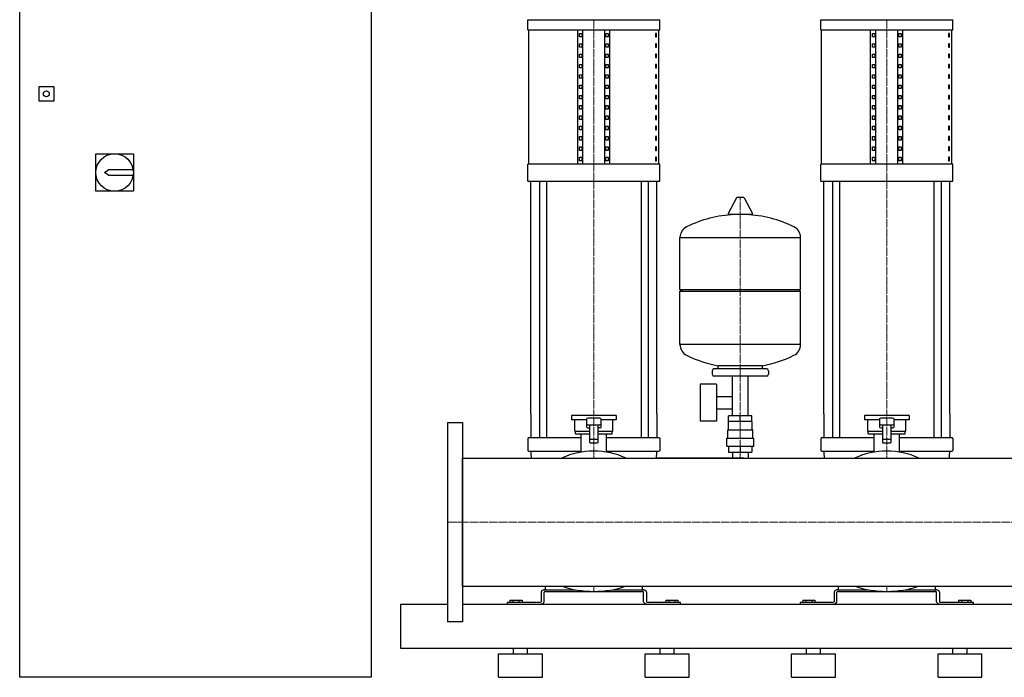
# Model space of a CAD drawing. Extents: x -730 to 2000, y 0 to 1900.
# Drawn here: x -730 to 951, y 0 to 1123 of the extents above; entities that cross this region are included whole.
import ezdxf

# ---------------------------------------------------------------- set-up
doc = ezdxf.new("R2010")
doc.units = 0
doc.linetypes.add('DASHDOT', pattern=[1, 0.5, -0.25, 0, -0.25])
doc.layers.get('0').update_dxf_attribs({"color": 124})
doc.layers.add('CP_AXIS', color=143, linetype='DASHDOT', lineweight=18)

msp = doc.modelspace()

# ---------------------------------------------------------------- linework, layer by layer
at = {"extrusion": (0, 1, 0)}
for p, q in [((-730, 0), (-730, 1900)), ((-130, 1900), (-130, 0)), ((137.5, 1105.4), (137.5, 1123)), ((362.5, 1105.4), (362.5, 1123)), ((637.5, 1105.4), (637.5, 1123)), ((862.5, 1105.4), (862.5, 1123)), ((137.5, 1105.4), (362.5, 1105.4)), ((138.8, 876.4), (138.8, 1105.4)), ((222.5, 876.4), (222.5, 1105.4)), ((225.4, 1093.6), (225.4, 1099.5)), ((225.4, 1099.5), (229.7, 1099.5)), ((229.7, 1093.6), (225.4, 1093.6)), ((229.7, 1099.5), (229.7, 1093.6)), ((231.2, 876.4), (231.2, 1105.4)), ((268.8, 876.4), (268.8, 1105.4)), ((270.3, 1099.5), (274.6, 1099.5)), ((270.3, 1093.6), (270.3, 1099.5)), ((274.6, 1093.6), (270.3, 1093.6)), ((274.6, 1099.5), (274.6, 1093.6)), ((277.5, 876.4), (277.5, 1105.4)), ((356.8, 1099.5), (355.4, 1099.5)), ((355.4, 1099.5), (355.4, 1093.6)), ((355.4, 1093.6), (356.8, 1093.6)), ((356.8, 1093.6), (356.8, 1099.5)), ((361.2, 876.4), (361.2, 1105.4)), ((637.5, 1105.4), (862.5, 1105.4)), ((638.8, 876.4), (638.8, 1105.4)), ((722.5, 876.4), (722.5, 1105.4)), ((725.4, 1093.6), (725.4, 1099.5)), ((725.4, 1099.5), (729.7, 1099.5)), ((729.7, 1093.6), (725.4, 1093.6)), ((729.7, 1099.5), (729.7, 1093.6)), ((731.2, 876.4), (731.2, 1105.4)), ((768.8, 876.4), (768.8, 1105.4)), ((770.3, 1099.5), (774.6, 1099.5)), ((770.3, 1093.6), (770.3, 1099.5)), ((774.6, 1093.6), (770.3, 1093.6)), ((774.6, 1099.5), (774.6, 1093.6)), ((777.5, 876.4), (777.5, 1105.4)), ((856.8, 1099.5), (855.4, 1099.5)), ((855.4, 1099.5), (855.4, 1093.6)), ((855.4, 1093.6), (856.8, 1093.6)), ((856.8, 1093.6), (856.8, 1099.5)), ((861.2, 876.4), (861.2, 1105.4)), ((225.4, 1076), (225.4, 1081.9)), ((225.4, 1081.9), (229.7, 1081.9)), ((229.7, 1076), (225.4, 1076)), ((229.7, 1081.9), (229.7, 1076)), ((270.3, 1081.9), (274.6, 1081.9)), ((270.3, 1076), (270.3, 1081.9)), ((274.6, 1076), (270.3, 1076)), ((274.6, 1081.9), (274.6, 1076)), ((356.8, 1081.9), (355.4, 1081.9)), ((355.4, 1081.9), (355.4, 1076)), ((355.4, 1076), (356.8, 1076)), ((356.8, 1076), (356.8, 1081.9)), ((725.4, 1076), (725.4, 1081.9)), ((725.4, 1081.9), (729.7, 1081.9)), ((729.7, 1076), (725.4, 1076)), ((729.7, 1081.9), (729.7, 1076)), ((770.3, 1081.9), (774.6, 1081.9)), ((770.3, 1076), (770.3, 1081.9)), ((774.6, 1076), (770.3, 1076)), ((774.6, 1081.9), (774.6, 1076)), ((856.8, 1081.9), (855.4, 1081.9)), ((855.4, 1081.9), (855.4, 1076)), ((855.4, 1076), (856.8, 1076)), ((856.8, 1076), (856.8, 1081.9)), ((225.4, 1058.4), (225.4, 1064.3)), ((225.4, 1064.3), (229.7, 1064.3)), ((229.7, 1064.3), (229.7, 1058.4)), ((270.3, 1064.3), (274.6, 1064.3)), ((270.3, 1058.4), (270.3, 1064.3)), ((274.6, 1064.3), (274.6, 1058.4)), ((356.8, 1064.3), (355.4, 1064.3)), ((355.4, 1064.3), (355.4, 1058.4)), ((356.8, 1058.4), (356.8, 1064.3)), ((725.4, 1058.4), (725.4, 1064.3)), ((725.4, 1064.3), (729.7, 1064.3)), ((729.7, 1064.3), (729.7, 1058.4)), ((770.3, 1064.3), (774.6, 1064.3)), ((770.3, 1058.4), (770.3, 1064.3)), ((774.6, 1064.3), (774.6, 1058.4)), ((856.8, 1064.3), (855.4, 1064.3)), ((855.4, 1064.3), (855.4, 1058.4)), ((856.8, 1058.4), (856.8, 1064.3)), ((229.7, 1058.4), (225.4, 1058.4)), ((225.4, 1040.8), (225.4, 1046.7)), ((225.4, 1046.7), (229.7, 1046.7)), ((229.7, 1046.7), (229.7, 1040.8)), ((274.6, 1058.4), (270.3, 1058.4)), ((270.3, 1046.7), (274.6, 1046.7)), ((270.3, 1040.8), (270.3, 1046.7)), ((274.6, 1046.7), (274.6, 1040.8)), ((355.4, 1058.4), (356.8, 1058.4)), ((356.8, 1046.7), (355.4, 1046.7)), ((355.4, 1046.7), (355.4, 1040.8)), ((356.8, 1040.8), (356.8, 1046.7)), ((729.7, 1058.4), (725.4, 1058.4)), ((725.4, 1040.8), (725.4, 1046.7)), ((725.4, 1046.7), (729.7, 1046.7)), ((729.7, 1046.7), (729.7, 1040.8)), ((774.6, 1058.4), (770.3, 1058.4)), ((770.3, 1046.7), (774.6, 1046.7)), ((770.3, 1040.8), (770.3, 1046.7)), ((774.6, 1046.7), (774.6, 1040.8)), ((855.4, 1058.4), (856.8, 1058.4)), ((856.8, 1046.7), (855.4, 1046.7)), ((855.4, 1046.7), (855.4, 1040.8)), ((856.8, 1040.8), (856.8, 1046.7)), ((229.7, 1040.8), (225.4, 1040.8)), ((225.4, 1023.2), (225.4, 1029)), ((225.4, 1029), (229.7, 1029)), ((229.7, 1029), (229.7, 1023.2)), ((274.6, 1040.8), (270.3, 1040.8)), ((270.3, 1029), (274.6, 1029)), ((270.3, 1023.2), (270.3, 1029)), ((274.6, 1029), (274.6, 1023.2)), ((355.4, 1040.8), (356.8, 1040.8)), ((356.8, 1029), (355.4, 1029)), ((355.4, 1029), (355.4, 1023.2)), ((356.8, 1023.2), (356.8, 1029)), ((729.7, 1040.8), (725.4, 1040.8)), ((725.4, 1023.2), (725.4, 1029)), ((725.4, 1029), (729.7, 1029)), ((729.7, 1029), (729.7, 1023.2)), ((774.6, 1040.8), (770.3, 1040.8)), ((770.3, 1029), (774.6, 1029)), ((770.3, 1023.2), (770.3, 1029)), ((774.6, 1029), (774.6, 1023.2)), ((855.4, 1040.8), (856.8, 1040.8)), ((856.8, 1029), (855.4, 1029)), ((855.4, 1029), (855.4, 1023.2)), ((856.8, 1023.2), (856.8, 1029)), ((-697, 984), (-697, 1009)), ((-697, 1009), (-672, 1009)), ((-672, 1009), (-672, 984)), ((229.7, 1023.2), (225.4, 1023.2)), ((225.4, 1005.5), (225.4, 1011.4)), ((225.4, 1011.4), (229.7, 1011.4)), ((229.7, 1011.4), (229.7, 1005.5)), ((274.6, 1023.2), (270.3, 1023.2)), ((270.3, 1011.4), (274.6, 1011.4)), ((270.3, 1005.5), (270.3, 1011.4)), ((274.6, 1011.4), (274.6, 1005.5)), ((355.4, 1023.2), (356.8, 1023.2)), ((356.8, 1011.4), (355.4, 1011.4)), ((355.4, 1011.4), (355.4, 1005.5)), ((356.8, 1005.5), (356.8, 1011.4)), ((729.7, 1023.2), (725.4, 1023.2)), ((725.4, 1005.5), (725.4, 1011.4)), ((725.4, 1011.4), (729.7, 1011.4)), ((729.7, 1011.4), (729.7, 1005.5)), ((774.6, 1023.2), (770.3, 1023.2)), ((770.3, 1011.4), (774.6, 1011.4)), ((770.3, 1005.5), (770.3, 1011.4)), ((774.6, 1011.4), (774.6, 1005.5)), ((855.4, 1023.2), (856.8, 1023.2)), ((856.8, 1011.4), (855.4, 1011.4)), ((855.4, 1011.4), (855.4, 1005.5)), ((856.8, 1005.5), (856.8, 1011.4)), ((229.7, 1005.5), (225.4, 1005.5)), ((225.4, 987.9), (225.4, 993.8)), ((225.4, 993.8), (229.7, 993.8)), ((229.7, 993.8), (229.7, 987.9)), ((274.6, 1005.5), (270.3, 1005.5)), ((270.3, 993.8), (274.6, 993.8)), ((270.3, 987.9), (270.3, 993.8)), ((274.6, 993.8), (274.6, 987.9)), ((355.4, 1005.5), (356.8, 1005.5)), ((356.8, 993.8), (355.4, 993.8)), ((355.4, 993.8), (355.4, 987.9)), ((356.8, 987.9), (356.8, 993.8)), ((729.7, 1005.5), (725.4, 1005.5)), ((725.4, 987.9), (725.4, 993.8)), ((725.4, 993.8), (729.7, 993.8)), ((729.7, 993.8), (729.7, 987.9)), ((774.6, 1005.5), (770.3, 1005.5)), ((770.3, 993.8), (774.6, 993.8)), ((770.3, 987.9), (770.3, 993.8)), ((774.6, 993.8), (774.6, 987.9)), ((855.4, 1005.5), (856.8, 1005.5)), ((856.8, 993.8), (855.4, 993.8)), ((855.4, 993.8), (855.4, 987.9)), ((856.8, 987.9), (856.8, 993.8)), ((-672, 984), (-697, 984)), ((229.7, 987.9), (225.4, 987.9)), ((225.4, 970.3), (225.4, 976.2)), ((225.4, 976.2), (229.7, 976.2)), ((229.7, 976.2), (229.7, 970.3)), ((274.6, 987.9), (270.3, 987.9)), ((270.3, 976.2), (274.6, 976.2)), ((270.3, 970.3), (270.3, 976.2)), ((274.6, 976.2), (274.6, 970.3)), ((355.4, 987.9), (356.8, 987.9)), ((356.8, 976.2), (355.4, 976.2)), ((355.4, 976.2), (355.4, 970.3)), ((356.8, 970.3), (356.8, 976.2)), ((729.7, 987.9), (725.4, 987.9)), ((725.4, 970.3), (725.4, 976.2)), ((725.4, 976.2), (729.7, 976.2)), ((729.7, 976.2), (729.7, 970.3)), ((774.6, 987.9), (770.3, 987.9)), ((770.3, 976.2), (774.6, 976.2)), ((770.3, 970.3), (770.3, 976.2)), ((774.6, 976.2), (774.6, 970.3)), ((855.4, 987.9), (856.8, 987.9)), ((856.8, 976.2), (855.4, 976.2)), ((855.4, 976.2), (855.4, 970.3)), ((856.8, 970.3), (856.8, 976.2)), ((229.7, 970.3), (225.4, 970.3)), ((225.4, 952.7), (225.4, 958.6)), ((225.4, 958.6), (229.7, 958.6)), ((229.7, 958.6), (229.7, 952.7)), ((274.6, 970.3), (270.3, 970.3)), ((270.3, 958.6), (274.6, 958.6)), ((270.3, 952.7), (270.3, 958.6)), ((274.6, 958.6), (274.6, 952.7)), ((355.4, 970.3), (356.8, 970.3)), ((356.8, 958.6), (355.4, 958.6)), ((355.4, 958.6), (355.4, 952.7)), ((356.8, 952.7), (356.8, 958.6)), ((729.7, 970.3), (725.4, 970.3)), ((725.4, 952.7), (725.4, 958.6)), ((725.4, 958.6), (729.7, 958.6)), ((729.7, 958.6), (729.7, 952.7)), ((774.6, 970.3), (770.3, 970.3)), ((770.3, 958.6), (774.6, 958.6)), ((770.3, 952.7), (770.3, 958.6)), ((774.6, 958.6), (774.6, 952.7)), ((855.4, 970.3), (856.8, 970.3)), ((856.8, 958.6), (855.4, 958.6)), ((855.4, 958.6), (855.4, 952.7)), ((856.8, 952.7), (856.8, 958.6)), ((229.7, 952.7), (225.4, 952.7)), ((274.6, 952.7), (270.3, 952.7)), ((355.4, 952.7), (356.8, 952.7)), ((729.7, 952.7), (725.4, 952.7)), ((774.6, 952.7), (770.3, 952.7)), ((855.4, 952.7), (856.8, 952.7)), ((225.4, 935.1), (225.4, 940.9)), ((225.4, 940.9), (229.7, 940.9)), ((229.7, 935.1), (225.4, 935.1)), ((229.7, 940.9), (229.7, 935.1)), ((270.3, 940.9), (274.6, 940.9)), ((270.3, 935.1), (270.3, 940.9)), ((274.6, 935.1), (270.3, 935.1)), ((274.6, 940.9), (274.6, 935.1)), ((356.8, 940.9), (355.4, 940.9)), ((355.4, 940.9), (355.4, 935.1)), ((355.4, 935.1), (356.8, 935.1)), ((356.8, 935.1), (356.8, 940.9)), ((725.4, 935.1), (725.4, 940.9)), ((725.4, 940.9), (729.7, 940.9)), ((729.7, 935.1), (725.4, 935.1)), ((729.7, 940.9), (729.7, 935.1)), ((770.3, 940.9), (774.6, 940.9)), ((770.3, 935.1), (770.3, 940.9)), ((774.6, 935.1), (770.3, 935.1)), ((774.6, 940.9), (774.6, 935.1)), ((856.8, 940.9), (855.4, 940.9)), ((855.4, 940.9), (855.4, 935.1)), ((855.4, 935.1), (856.8, 935.1)), ((856.8, 935.1), (856.8, 940.9)), ((225.4, 917.5), (225.4, 923.3)), ((225.4, 923.3), (229.7, 923.3)), ((229.7, 917.5), (225.4, 917.5)), ((229.7, 923.3), (229.7, 917.5)), ((270.3, 923.3), (274.6, 923.3)), ((270.3, 917.5), (270.3, 923.3)), ((274.6, 917.5), (270.3, 917.5)), ((274.6, 923.3), (274.6, 917.5)), ((356.8, 923.3), (355.4, 923.3)), ((355.4, 923.3), (355.4, 917.5)), ((355.4, 917.5), (356.8, 917.5)), ((356.8, 917.5), (356.8, 923.3)), ((725.4, 917.5), (725.4, 923.3)), ((725.4, 923.3), (729.7, 923.3)), ((729.7, 917.5), (725.4, 917.5)), ((729.7, 923.3), (729.7, 917.5)), ((770.3, 923.3), (774.6, 923.3)), ((770.3, 917.5), (770.3, 923.3)), ((774.6, 917.5), (770.3, 917.5)), ((774.6, 923.3), (774.6, 917.5)), ((856.8, 923.3), (855.4, 923.3)), ((855.4, 923.3), (855.4, 917.5)), ((855.4, 917.5), (856.8, 917.5)), ((856.8, 917.5), (856.8, 923.3)), ((-600, 830), (-600, 894)), ((-600, 894), (-536, 894)), ((-536, 894), (-536, 830)), ((225.4, 899.8), (225.4, 905.7)), ((225.4, 905.7), (229.7, 905.7)), ((229.7, 899.8), (225.4, 899.8)), ((229.7, 905.7), (229.7, 899.8)), ((270.3, 905.7), (274.6, 905.7)), ((270.3, 899.8), (270.3, 905.7)), ((274.6, 899.8), (270.3, 899.8)), ((274.6, 905.7), (274.6, 899.8)), ((356.8, 905.7), (355.4, 905.7)), ((355.4, 905.7), (355.4, 899.8)), ((355.4, 899.8), (356.8, 899.8)), ((356.8, 899.8), (356.8, 905.7)), ((725.4, 899.8), (725.4, 905.7)), ((725.4, 905.7), (729.7, 905.7)), ((729.7, 899.8), (725.4, 899.8)), ((729.7, 905.7), (729.7, 899.8)), ((770.3, 905.7), (774.6, 905.7)), ((770.3, 899.8), (770.3, 905.7)), ((774.6, 899.8), (770.3, 899.8)), ((774.6, 905.7), (774.6, 899.8)), ((856.8, 905.7), (855.4, 905.7)), ((855.4, 905.7), (855.4, 899.8)), ((855.4, 899.8), (856.8, 899.8)), ((856.8, 899.8), (856.8, 905.7)), ((362.5, 876.4), (137.5, 876.4)), ((137.5, 847), (137.5, 876.4)), ((225.4, 882.2), (225.4, 888.1)), ((225.4, 888.1), (229.7, 888.1)), ((229.7, 882.2), (225.4, 882.2)), ((229.7, 888.1), (229.7, 882.2)), ((270.3, 888.1), (274.6, 888.1)), ((270.3, 882.2), (270.3, 888.1)), ((274.6, 882.2), (270.3, 882.2)), ((274.6, 888.1), (274.6, 882.2)), ((356.8, 888.1), (355.4, 888.1)), ((355.4, 888.1), (355.4, 882.2)), ((355.4, 882.2), (356.8, 882.2)), ((356.8, 882.2), (356.8, 888.1)), ((362.5, 847), (362.5, 876.4)), ((862.5, 876.4), (637.5, 876.4)), ((637.5, 847), (637.5, 876.4)), ((725.4, 882.2), (725.4, 888.1)), ((725.4, 888.1), (729.7, 888.1)), ((729.7, 882.2), (725.4, 882.2)), ((729.7, 888.1), (729.7, 882.2)), ((770.3, 888.1), (774.6, 888.1)), ((770.3, 882.2), (770.3, 888.1)), ((774.6, 882.2), (770.3, 882.2)), ((774.6, 888.1), (774.6, 882.2)), ((856.8, 888.1), (855.4, 888.1)), ((855.4, 888.1), (855.4, 882.2)), ((855.4, 882.2), (856.8, 882.2)), ((856.8, 882.2), (856.8, 888.1)), ((862.5, 847), (862.5, 876.4)), ((-585.5, 862), (-578, 867)), ((-578, 857), (-585.5, 862)), ((-578, 867), (-536.4, 867)), ((-536.4, 857), (-578, 857)), ((137.5, 847), (362.5, 847)), ((142.5, 450), (142.5, 847)), ((157.4, 847), (157.4, 450)), ((169.4, 847), (169.4, 450)), ((330.6, 847), (330.6, 450)), ((342.6, 847), (342.6, 450)), ((357.5, 450), (357.5, 847)), ((637.5, 847), (862.5, 847)), ((642.5, 450), (642.5, 847)), ((657.4, 847), (657.4, 450)), ((669.4, 847), (669.4, 450)), ((830.6, 847), (830.6, 450)), ((842.6, 847), (842.6, 450)), ((857.5, 450), (857.5, 847)), ((-536, 830), (-600, 830)), ((493.6, 818.9), (479.4, 792.2)), ((505.3, 819.5), (494.7, 819.5)), ((506.4, 818.9), (520.6, 792.2)), ((519.5, 790.3), (480.5, 790.3)), ((397, 662.5), (397, 750.8)), ((603, 662.5), (603, 750.8)), ((397, 662.5), (603, 662.5)), ((400, 659.5), (397, 662.5)), ((397, 659.5), (603, 659.5)), ((397, 568.3), (397, 659.5)), ((600, 659.5), (603, 662.5)), ((603, 568.3), (603, 659.5)), ((452, 523.5), (452, 517.5)), ((545, 526.5), (455, 526.5)), ((462, 526.5), (462, 532.1)), ((538, 526.5), (538, 532.1)), ((548, 523.5), (548, 517.5)), ((545, 514.5), (455, 514.5)), ((486.5, 446.6), (486.5, 514.5)), ((513.5, 446.6), (513.5, 514.5)), ((431.6, 500.6), (431.6, 437.6)), ((459.6, 500.6), (431.6, 500.6)), ((459.6, 500.6), (459.6, 437.6)), ((459.6, 479.7), (486.5, 479.7)), ((459.6, 458.4), (486.5, 458.4)), ((288, 447), (212, 447)), ((212, 447), (212, 439.5)), ((237.5, 439.5), (212, 439.5)), ((217.5, 420.1), (217.5, 439.5)), ((237.5, 440.6), (237.5, 427.8)), ((260, 442.5), (240, 442.5)), ((262.5, 427.8), (262.5, 440.6)), ((288, 439.5), (262.5, 439.5)), ((282.5, 420.1), (282.5, 439.5)), ((288, 447), (288, 439.5)), ((459.6, 437.6), (431.6, 437.6)), ((480.1, 436.6), (480.1, 446.6)), ((519.9, 446.6), (480.1, 446.6)), ((500, 436.6), (500, 446.6)), ((519.9, 436.6), (519.9, 446.6)), ((788, 447), (712, 447)), ((712, 447), (712, 439.5)), ((737.5, 439.5), (712, 439.5)), ((717.5, 420.1), (717.5, 439.5)), ((737.5, 440.6), (737.5, 427.8)), ((760, 442.5), (740, 442.5)), ((762.5, 427.8), (762.5, 440.6)), ((788, 439.5), (762.5, 439.5)), ((782.5, 420.1), (782.5, 439.5)), ((788, 447), (788, 439.5)), ((0, 435), (0, 95)), ((0, 435), (26, 435)), ((26, 435), (26, 95)), ((240, 431.3), (260, 431.3)), ((242.5, 431.3), (242.5, 401.4)), ((257.5, 401.4), (257.5, 431.3)), ((478.5, 422.6), (521.5, 422.6)), ((478.5, 408.6), (478.5, 422.6)), ((480, 422.6), (480, 436.6)), ((520, 422.6), (520, 436.6)), ((521.5, 408.6), (521.5, 422.6)), ((740, 431.3), (760, 431.3)), ((742.5, 431.3), (742.5, 401.4)), ((757.5, 401.4), (757.5, 431.3)), ((137.5, 408.1), (137.5, 387.2)), ((228.5, 408.9), (138.5, 408.9)), ((217.5, 420.1), (242.5, 420.1)), ((218.5, 415.6), (218.5, 420.1)), ((218.5, 415.6), (242.5, 415.6)), ((228.5, 384.7), (228.5, 415.6)), ((256.5, 405.9), (243.5, 405.9)), ((257.5, 420.1), (282.5, 420.1)), ((257.5, 415.6), (281.5, 415.6)), ((271.5, 384.7), (271.5, 415.6)), ((361.5, 408.9), (271.5, 408.9)), ((281.5, 415.6), (281.5, 420.1)), ((362.5, 408.1), (362.5, 387.2)), ((477, 408.6), (523, 408.6)), ((477, 394.6), (477, 408.6)), ((523, 394.6), (523, 408.6)), ((637.5, 408.1), (637.5, 387.2)), ((728.5, 408.9), (638.5, 408.9)), ((717.5, 420.1), (742.5, 420.1)), ((718.5, 415.6), (718.5, 420.1)), ((718.5, 415.6), (742.5, 415.6)), ((728.5, 384.7), (728.5, 415.6)), ((756.5, 405.9), (743.5, 405.9)), ((757.5, 420.1), (782.5, 420.1)), ((757.5, 415.6), (781.5, 415.6)), ((771.5, 384.7), (771.5, 415.6)), ((861.5, 408.9), (771.5, 408.9)), ((781.5, 415.6), (781.5, 420.1)), ((862.5, 408.1), (862.5, 387.2)), ((243.5, 400.6), (256.5, 400.6)), ((477, 394.6), (523, 394.6)), ((480.1, 394.6), (480.1, 384.6)), ((500, 394.6), (500, 384.6)), ((519.9, 394.6), (519.9, 384.6)), ((743.5, 400.6), (756.5, 400.6)), ((26, 374.5), (1974, 374.5)), ((138.5, 386.4), (228.5, 386.4)), ((271.5, 386.4), (361.5, 386.4)), ((480.1, 384.6), (519.9, 384.6)), ((486.5, 384.6), (486.5, 374.5)), ((513.5, 384.6), (513.5, 374.5)), ((638.5, 386.4), (728.5, 386.4)), ((771.5, 386.4), (861.5, 386.4)), ((26, 155.4), (1974, 155.4)), ((167.5, 150.1), (167.5, 155.4)), ((332.5, 155.4), (332.5, 150.1)), ((667.5, 150.1), (667.5, 155.4)), ((832.5, 155.4), (832.5, 150.1)), ((160, 145.4), (160, 129.1)), ((165, 129.1), (165, 145.4)), ((167.5, 149.5), (218.8, 149.5)), ((167.5, 146.8), (332.5, 146.8)), ((281.2, 149.5), (332.5, 149.5)), ((335, 129.1), (335, 145.4)), ((340, 145.4), (340, 129.1)), ((660, 145.4), (660, 129.1)), ((665, 129.1), (665, 145.4)), ((667.5, 149.5), (718.8, 149.5)), ((667.5, 146.8), (832.5, 146.8)), ((781.2, 149.5), (832.5, 149.5)), ((835, 129.1), (835, 145.4)), ((840, 145.4), (840, 129.1)), ((-80, 125), (-80, 50)), ((-80, 125), (0, 125)), ((26, 125), (1974, 125)), ((157.5, 127.7), (102, 127.7)), ((102, 127.7), (102, 125)), ((106.6, 131.8), (127.4, 131.8)), ((106.6, 131.8), (106.6, 127.7)), ((111.8, 131.8), (111.8, 127.7)), ((122.2, 131.8), (122.2, 127.7)), ((127.4, 131.8), (127.4, 127.7)), ((398, 127.7), (342.5, 127.7)), ((372.6, 131.8), (372.6, 127.7)), ((372.6, 131.8), (393.4, 131.8)), ((377.8, 131.8), (377.8, 127.7)), ((388.2, 131.8), (388.2, 127.7)), ((393.4, 131.8), (393.4, 127.7)), ((398, 125), (398, 127.7)), ((657.5, 127.7), (602, 127.7)), ((602, 127.7), (602, 125)), ((606.6, 131.8), (627.4, 131.8)), ((606.6, 131.8), (606.6, 127.7)), ((611.8, 131.8), (611.8, 127.7)), ((622.2, 131.8), (622.2, 127.7)), ((627.4, 131.8), (627.4, 127.7)), ((898, 127.7), (842.5, 127.7)), ((872.6, 131.8), (872.6, 127.7)), ((872.6, 131.8), (893.4, 131.8)), ((877.8, 131.8), (877.8, 127.7)), ((888.2, 131.8), (888.2, 127.7)), ((893.4, 131.8), (893.4, 127.7)), ((898, 125), (898, 127.7)), ((26, 95), (0, 95)), ((-80, 50), (2000, 50)), ((87.5, 40), (162.5, 40)), ((87.5, 0), (87.5, 40)), ((113, 40), (113, 50)), ((137, 40), (137, 50)), ((162.5, 0), (162.5, 40)), ((337.5, 40), (412.5, 40)), ((337.5, 0), (337.5, 40)), ((363, 40), (363, 50)), ((387, 40), (387, 50)), ((412.5, 0), (412.5, 40)), ((587.5, 40), (662.5, 40)), ((587.5, 0), (587.5, 40)), ((613, 40), (613, 50)), ((637, 40), (637, 50)), ((662.5, 0), (662.5, 40)), ((837.5, 40), (912.5, 40)), ((837.5, 0), (837.5, 40)), ((863, 40), (863, 50)), ((887, 40), (887, 50)), ((912.5, 0), (912.5, 40)), ((-130, 0), (-730, 0)), ((87.5, 0), (162.5, 0)), ((337.5, 0), (412.5, 0)), ((587.5, 0), (662.5, 0)), ((837.5, 0), (912.5, 0))]:
    msp.add_line(p, q, dxfattribs=at)
for p, q in [((137.5, 1123), (362.5, 1123)), ((637.5, 1123), (862.5, 1123)), ((397, 750.8), (603, 750.8)), ((603, 568.3), (397, 568.3)), ((538, 532.1), (462, 532.1)), ((142.5, 450), (142.5, 408.9)), ((157.4, 450), (157.4, 408.9)), ((169.4, 450), (169.4, 408.9)), ((330.6, 450), (330.6, 408.9)), ((342.6, 450), (342.6, 408.9)), ((357.5, 450), (357.5, 408.9)), ((642.5, 450), (642.5, 408.9)), ((657.4, 450), (657.4, 408.9)), ((669.4, 450), (669.4, 408.9)), ((830.6, 450), (830.6, 408.9)), ((842.6, 450), (842.6, 408.9)), ((857.5, 450), (857.5, 408.9)), ((240, 426), (242.5, 426)), ((260, 426), (257.5, 426)), ((520, 436.6), (480, 436.6)), ((740, 426), (742.5, 426)), ((760, 426), (757.5, 426)), ((26, 155.4), (26, 374.5)), ((506.2, 374.5), (356.9, 374.5)), ((-80, 125), (-80, 125)), ((102, 125), (157.5, 125)), ((342.5, 125), (398, 125)), ((602, 125), (657.5, 125)), ((842.5, 125), (898, 125))]:
    msp.add_line(p, q)
for centre, radius in [((-684.5, 996.5), 5), ((-568, 862), 32)]:
    msp.add_circle(centre, radius)
for centre, radius, start, end in [((494.7, 818.3), 1.25, 90, 149.0362), ((505.3, 818.3), 1.25, 30.9638, 90), ((500, 583.5), 207, 92.8162, 116.2545), ((480.5, 791.5), 1.25, 149.0362, 270), ((500, 583.5), 207, 63.7455, 87.1838), ((519.5, 791.5), 1.25, 270, 30.9638), ((417.5, 750.8), 20.5, 116.2545, 180), ((582.5, 750.8), 20.5, 0, 63.7455), ((417.5, 568.3), 20.5, 180, 243.7455), ((582.5, 568.3), 20.5, 296.2545, 0), ((500, 735.5), 207, 243.7455, 259.4219), ((500, 735.5), 207, 280.5781, 296.2545), ((455, 523.5), 3, 90, 180), ((545, 523.5), 3, 0, 90), ((455, 517.5), 3, 180, 270), ((545, 517.5), 3, 270, 0)]:
    msp.add_arc(centre, radius, start, end)
for centre, major_axis, ratio, start_param, end_param in [((240, 440.6), (-2.5, 0), 0.748141, -1.570796, 0), ((260, 440.6), (-2.5, 0), 0.748141, 3.141593, 4.712389), ((740, 440.6), (2.5, 0), 0.748141, 1.570796, 3.141593), ((760, 440.6), (-2.5, 0), 0.748141, 3.141593, 4.712389), ((240, 433.2), (2.5, 0), 0.748141, 3.141593, 4.712389), ((240, 427.8), (-2.5, 0), 0.748141, 0, 1.570796), ((260, 433.2), (-2.5, 0), 0.748141, 1.570796, 3.141593), ((260, 427.8), (-2.5, 0), 0.748141, 1.570796, 3.141593), ((740, 433.2), (-2.5, 0), 0.748141, 0, 1.570796), ((740, 427.8), (-2.5, 0), 0.748141, 0, 1.570796), ((760, 433.2), (2.5, 0), 0.748141, 4.712389, 6.283185), ((760, 427.8), (2.5, 0), 0.748141, 4.712389, 6.283185), ((138.5, 408.1), (1, 0), 0.748141, 1.570796, 3.141593), ((243.5, 405.1), (-1, 0), 0.748141, -1.570796, 0), ((256.5, 405.1), (1, 0), 0.748141, 0, 1.570796), ((361.5, 408.1), (1, 0), 0.748141, 0, 1.570796), ((638.5, 408.1), (1, 0), 0.748141, 1.570796, 3.141593), ((743.5, 405.1), (-1, 0), 0.748141, -1.570796, 0), ((756.5, 405.1), (1, 0), 0.748141, 0, 1.570796), ((861.5, 408.1), (1, 0), 0.748141, 0, 1.570796), ((138.5, 387.2), (-1, 0), 0.748141, 0, 1.570796), ((243.5, 401.4), (1, 0), 0.748141, 3.141593, 4.712389), ((256.5, 401.4), (-1, 0), 0.748141, 1.570796, 3.141593), ((361.5, 387.2), (1, 0), 0.748141, 4.712389, 6.283185), ((638.5, 387.2), (-1, 0), 0.748141, 0, 1.570796), ((743.5, 401.4), (1, 0), 0.748141, 3.141593, 4.712389), ((756.5, 401.4), (-1, 0), 0.748141, 1.570796, 3.141593), ((861.5, 387.2), (1, 0), 0.748141, 4.712389, 6.283185), ((336.5, 386.4), (194, 0), 0.748141, 3.141593, 3.223385), ((250, 311.6), (-100, 0), 0.748141, -1.570796, -1.000054), ((250, 311.6), (100, 0), 0.748141, 1.000054, 1.570796), ((163.5, 386.4), (194, 0), 0.748141, -0.081792, 0), ((836.5, 386.4), (194, 0), 0.748141, 3.141593, 3.223385), ((750, 311.6), (-100, 0), 0.748141, -1.570796, -1.000054), ((750, 311.6), (100, 0), 0.748141, 1.000054, 1.570796), ((663.5, 386.4), (-194, 0), 0.748141, 3.0598, 3.141593), ((250, 201.3), (100, 0), 0.54521, 4.141646, 5.283132), ((750, 201.3), (100, 0), 0.54521, 4.141646, 5.283132), ((167.5, 145.4), (7.5, 0), 0.54521, 1.570796, 3.141593), ((167.5, 145.4), (-2.5, 0), 0.54521, -1.570796, 0), ((168.5, 150.1), (1, 0), 0.54521, 3.141593, 4.712389), ((331.5, 150.1), (1, 0), 0.54521, 4.712389, 6.283185), ((332.5, 145.4), (-7.5, 0), 0.54521, 3.141593, 4.712389), ((332.5, 145.4), (2.5, 0), 0.54521, 0, 1.570796), ((667.5, 145.4), (7.5, 0), 0.54521, 1.570796, 3.141593), ((667.5, 145.4), (2.5, 0), 0.54521, 1.570796, 3.141593), ((668.5, 150.1), (1, 0), 0.54521, 3.141593, 4.712389), ((831.5, 150.1), (1, 0), 0.54521, 4.712389, 6.283185), ((832.5, 145.4), (-7.5, 0), 0.54521, 3.141593, 4.712389), ((832.5, 145.4), (-2.5, 0), 0.54521, 3.141593, 4.712389), ((157.5, 129.1), (2.5, 0), 0.54521, 4.712389, 6.283185), ((157.5, 129.1), (7.5, 0), 0.54521, 4.712389, 6.283185), ((342.5, 129.1), (-7.5, 0), 0.54521, 0, 1.570796), ((342.5, 129.1), (-2.5, 0), 0.54521, 0, 1.570796), ((657.5, 129.1), (2.5, 0), 0.54521, 4.712389, 6.283185), ((657.5, 129.1), (7.5, 0), 0.54521, 4.712389, 6.283185), ((842.5, 129.1), (-7.5, 0), 0.54521, 0, 1.570796), ((842.5, 129.1), (-2.5, 0), 0.54521, 0, 1.570796)]:
    msp.add_ellipse(centre, major_axis=major_axis, ratio=ratio, start_param=start_param, end_param=end_param)
at = {"layer": 'CP_AXIS'}
for p, q in [((250, 1123), (250, 847)), ((750, 1123), (750, 847)), ((250, 847), (250, 450)), ((750, 847), (750, 450)), ((500, 374.5), (500, 819.5)), ((250, 450), (250, 374.5)), ((750, 450), (750, 374.5)), ((0, 265), (26, 265)), ((1974, 265), (26, 265)), ((250, 155.4), (250, 146.8)), ((750, 155.4), (750, 146.8))]:
    msp.add_line(p, q, dxfattribs=at)

doc.saveas('drawing.dxf')
